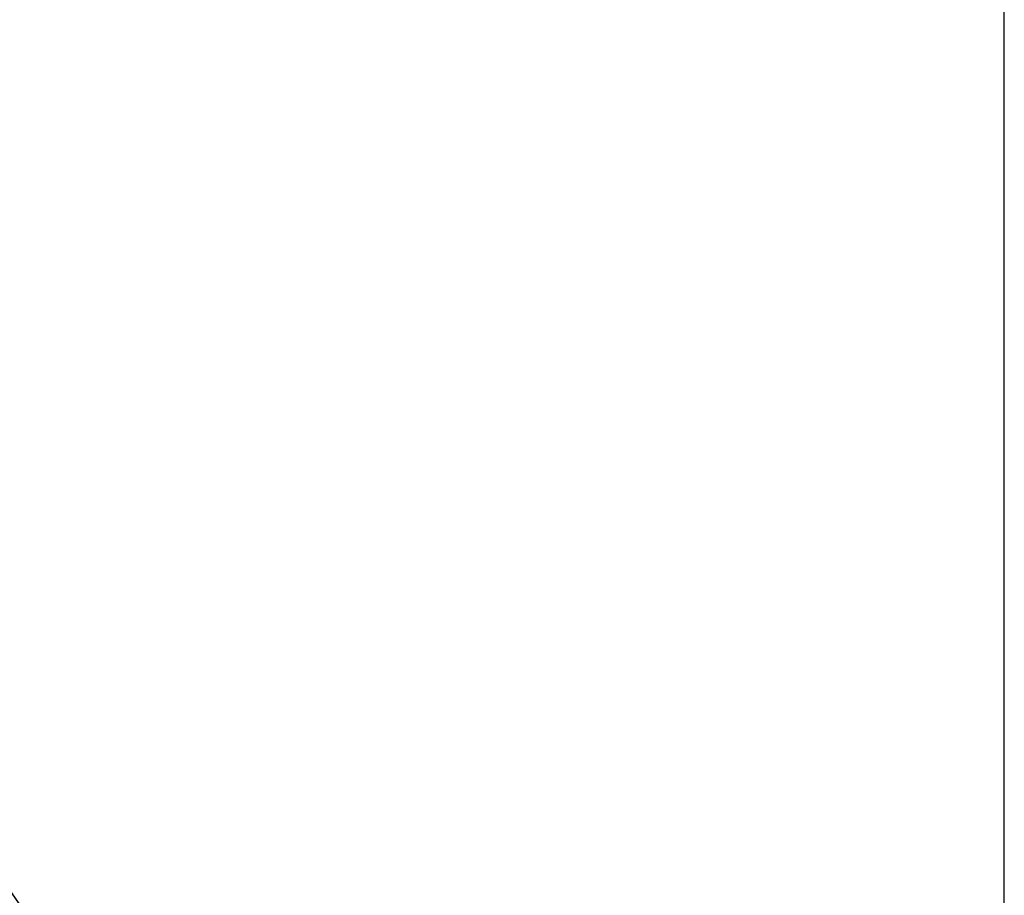
# Model space of a CAD drawing. Units: millimetres. Extents: x 2532 to 5422, y 2249 to 3685.
# Drawn here: x 3580 to 3635, y 3249 to 3298 of the extents above; entities that cross this region are included whole.
import ezdxf

# ---------------------------------------------------------------- set-up
doc = ezdxf.new("R2010")
doc.units = ezdxf.units.MM
doc.header["$PDSIZE"] = 5
doc.layers.add('51', color=7, linetype='Continuous', true_color=0xffffff)
doc.dimstyles.new('251-300', dxfattribs={"dimtxt": 26.5, "dimasz": 8, "dimexe": 3, "dimexo": 5, "dimgap": 2.5, "dimtad": 1, "dimdec": 1, "dimdsep": 46, "dimtxsty": 'Standard', "dimcen": 2.5, "dimclrd": 5, "dimclre": 5, "dimclrt": 5, "dimadec": 0, "dimazin": 0, "dimtfac": 1, "dimtdec": 1, "dimtmove": 0, "dimatfit": 3, "dimfxl": 1, "dimarcsym": 0})

# ---------------------------------------------------------------- blocks, each defined once
blk = doc.blocks.new('*D193')
at = {"color": 5, "lineweight": -2, "transparency": 16777216}
for p, q in [((3336.036, 3207.892), (3336.036, 3331.997)), ((3634.65, 3207.773), (3634.65, 3331.997)), ((3344.036, 3328.997), (3626.65, 3328.997))]:
    blk.add_line(p, q, dxfattribs=at)
at = {"color": 5, "transparency": 16777216}
for points in [[(3344.036, 3330.33), (3344.036, 3327.664), (3336.036, 3328.997)], [(3626.65, 3330.33), (3626.65, 3327.664), (3634.65, 3328.997)]]:
    blk.add_solid(points, dxfattribs=at)
at = {"layer": 'Defpoints', "color": 0, "transparency": 16777216}
for p in [(3634.65, 3328.997), (3336.036, 3202.892), (3634.65, 3202.773)]:
    blk.add_point(p, dxfattribs=at)
at = {"color": 5, "transparency": 16777216, "insert": (3495.027, 3345.082), "char_height": 26.5, "attachment_point": 5}
blk.add_mtext('298.6', dxfattribs=at)

msp = doc.modelspace()

# ---------------------------------------------------------------- linework, layer by layer
at = {"layer": '51', "color": 7, "linetype": 'Continuous', "extrusion": (6.12323e-17, -6.12323e-17, -1)}
msp.add_circle((-3485.345, 3184.844), 114, dxfattribs=at)
at = {"layer": '51', "color": 7, "linetype": 'Continuous', "lineweight": 5, "extrusion": (0, 0, -1)}
msp.add_circle((-3485.345, 3184.844), 112.642, dxfattribs=at)
at = {"layer": '51', "color": 7, "linetype": 'Continuous', "lineweight": 5}
for radius in [111.89, 107.724]:
    msp.add_circle((3485.345, 3184.844), radius, dxfattribs=at)
at = {"layer": '51', "color": 7, "linetype": 'Continuous', "extrusion": (0, 0, -1)}
msp.add_circle((-3485.345, 3184.844), 107.5, dxfattribs=at)
at = {"layer": '51', "color": 7, "linetype": 'Continuous'}
msp.add_arc((3485.345, 3184.844), 113.991, 331.10797, 328.87182, dxfattribs=at)

# ---------------------------------------------------------------- dimensions: what is measured, and where the dimension line sits
dim = msp.add_linear_dim(base=(3634.65, 3328.997), p1=(3336.036, 3202.892), p2=(3634.65, 3202.773), dimstyle='251-300')
dim.commit()
dim.dimension.update_dxf_attribs({"geometry": '*D193', "text_midpoint": (3495.027, 3328.997), "dimtype": 160})

doc.saveas('drawing.dxf')
